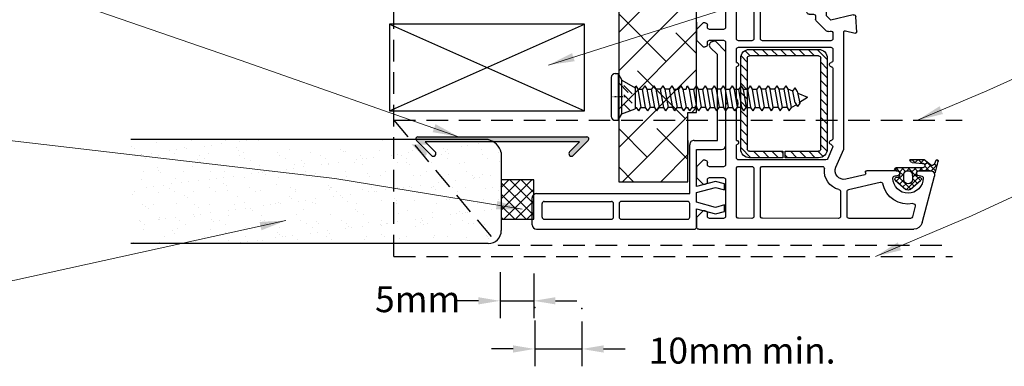
# Model space of a CAD drawing. Units: millimetres. Extents: x 1785 to 2374, y 504 to 1429.
# Drawn here: x 1983 to 2211, y 669 to 749 of the extents above; entities that cross this region are included whole.
import ezdxf

# ---------------------------------------------------------------- set-up
doc = ezdxf.new("R2010")
doc.units = ezdxf.units.MM
doc.linetypes.add('DASHED', pattern=[0.75, 0.5, -0.25])
doc.linetypes.add('STRICHPUNKT', pattern=[1, 0.5, -0.25, 0, -0.25])
doc.layers.add('Dimension', color=7, linetype='Continuous', true_color=0x0099cc)
doc.layers.add('Drawing', color=7, linetype='Continuous')
doc.styles.add('ROMANS', font='romans.shx', dxfattribs={"width": 0.8})
doc.styles.add('Romans 3', font='romans.shx', dxfattribs={"height": 6})
doc.dimstyles.new('NO FIFURE', dxfattribs={"dimtxt": 0.0001, "dimasz": 5, "dimexe": 4, "dimexo": 3, "dimgap": 1, "dimtad": 3, "dimdec": 1, "dimdsep": 46, "dimtxsty": 'ROMANS', "dimcen": 1, "dimclrd": 256, "dimclre": 256, "dimclrt": 256, "dimadec": 0, "dimazin": 0, "dimtfac": 1, "dimtdec": 1, "dimtmove": 2, "dimatfit": 3, "dimfxl": 1, "dimtolj": 1, "dimarcsym": 0})
doc.dimstyles.new('Robs 1', dxfattribs={"dimscale": 3, "dimtxt": 6, "dimasz": 2, "dimexe": 1.5, "dimexo": 1.5, "dimgap": 1.5, "dimtad": 1, "dimzin": 0, "dimdsep": 46, "dimtxsty": 'Romans 3', "dimcen": 0.09, "dimclrd": 2, "dimclre": 2, "dimclrt": 2, "dimadec": 4, "dimazin": 0, "dimtfac": 1, "dimtmove": 2, "dimatfit": 0, "dimfxl": 1, "dimtolj": 1, "dimtzin": 0, "dimlwd": 20, "dimlwe": 20, "dimarcsym": 0})

# ---------------------------------------------------------------- blocks, each defined once
blk = doc.blocks.new('*D10')
at = {"layer": 'Dimension', "lineweight": -2, "ltscale": 10}
for p, q in [((2102.42, 679.8), (2102.42, 669.21)), ((2113.31, 679.55), (2113.31, 669.21)), ((2097.42, 673.21), (2092.42, 673.21)), ((2102.42, 673.21), (2113.31, 673.21)), ((2118.31, 673.21), (2123.31, 673.21))]:
    blk.add_line(p, q, dxfattribs=at)
at = {"layer": 'Dimension', "ltscale": 10}
for points in [[(2097.42, 674.04), (2097.42, 672.37), (2102.42, 673.21)], [(2118.31, 674.04), (2118.31, 672.37), (2113.31, 673.21)]]:
    blk.add_solid(points, dxfattribs=at)
at = {"layer": 'Drawing', "color": 0, "ltscale": 10}
for p in [(2102.42, 682.8), (2113.31, 682.55), (2113.31, 673.21)]:
    blk.add_point(p, dxfattribs=at)
at = {"layer": 'Dimension', "ltscale": 10, "insert": (2107.87, 674.21), "char_height": 0.0001, "attachment_point": 5, "style": 'ROMANS'}
blk.add_mtext('\\A1;10.9', dxfattribs=at)
blk = doc.blocks.new('A$C00AA5C3D')
at = {"layer": 'Drawing', "linetype": 'Continuous'}
for p, q in [((1.58, 52.19), (12.34, 55.05)), ((13.25, 55.26), (15.72, 55.92)), ((15.73, 53.09), (13.5, 55.33)), ((15, 55.73), (13.58, 54.31)), ((15.21, 55.03), (14.61, 55.63)), ((15.92, 55.36), (15.15, 55.01)), ((16.09, 55.56), (15.73, 55.92)), ((13.59, 51.23), (13.6, 54.09)), ((13.6, 54.08), (13.59, 51.48)), ((14.29, 51.7), (13.59, 52.4)), ((14.87, 54.18), (13.6, 52.92)), ((14.61, 52.8), (13.6, 53.81)), ((14.29, 52.33), (14.28, 46.18)), ((15.49, 53.39), (14.91, 52.82)), ((14.92, 54.1), (16.1, 52.63)), ((15.49, 49.91), (15.29, 52.33)), ((16.1, 52.58), (15.34, 51.83)), ((16.1, 52.63), (16.09, 49.35)), ((0, 0.61), (0.09, 50.26)), ((5.37, 50.61), (2.96, 49.97)), ((12.01, 51.33), (9.2, 48.53)), ((9.28, 49.46), (11.39, 51.93)), ((10.79, 49.54), (10.02, 50.32)), ((11.81, 49.94), (10.67, 51.09)), ((12.07, 51.09), (11.32, 51.85)), ((11.91, 51.8), (12.04, 51.17)), ((13.02, 50.93), (12.02, 49.94)), ((14.29, 48.87), (12.19, 50.97)), ((12.33, 50.93), (13.29, 50.93)), ((12.39, 51.48), (12.39, 51.93)), ((14.29, 50.79), (13.22, 49.71)), ((14.29, 50.28), (13.53, 51.05)), ((14.29, 52.2), (13.59, 51.5)), ((16.09, 51.31), (15.31, 52.09)), ((16.09, 51.17), (15.44, 50.52)), ((16.09, 49.89), (15.44, 50.55)), ((2.59, 49.49), (2.56, 35.35)), ((11.38, 45.94), (9.28, 48.42)), ((12.09, 46.82), (9.36, 49.56)), ((10.66, 48.57), (9.84, 47.76)), ((11.44, 47.95), (10.49, 46.99)), ((12.89, 47.98), (11.13, 46.23)), ((12.59, 49.93), (11.59, 49.94)), ((11.59, 47.94), (12.59, 47.93)), ((13.43, 46.9), (12.39, 47.93)), ((14.29, 47.96), (13.26, 46.93)), ((14.29, 47.45), (13.4, 48.35)), ((14.29, 49.37), (13.54, 48.62)), ((16.09, 49.75), (15.77, 49.44)), ((11.66, 45.84), (10.37, 47.14)), ((12.03, 46.7), (11.9, 46.07)), ((13.28, 46.93), (12.33, 46.93)), ((12.38, 45.93), (12.38, 46.38)), ((14.26, 46.06), (13.55, 46.78)), ((13.58, 46.38), (13.57, 39.38)), ((13.58, 46.18), (13.58, 46.63)), ((14.28, 46.54), (13.68, 45.94)), ((9.21, 35.22), (10.92, 42.49)), ((12.65, 38.92), (11.61, 34.54)), ((13.19, 39.09), (13.02, 39.14)), ((45.87, 34.4), (45.28, 36.63)), ((45.58, 37.01), (49.09, 36.82)), ((54.04, 36.81), (57.75, 37)), ((58.07, 36.7), (58, 0.5)), ((3.06, 34.85), (8.72, 34.84)), ((49.55, 36.21), (48.34, 31.02)), ((54.48, 31.01), (53.57, 36.23)), ((2.56, 32.85), (2.53, 15.35)), ((4.06, 33.35), (3.06, 33.35)), ((8.72, 33.34), (4.06, 33.35)), ((14.36, 32.25), (18.56, 34.07)), ((18.56, 34.07), (45.58, 34.02)), ((16.05, 29.93), (16.02, 9.78)), ((18.89, 31.49), (16.35, 30.39)), ((19.49, 28.77), (18.05, 30.21)), ((39.55, 30.23), (18.55, 30.27)), ((21.61, 28.77), (20.11, 30.27)), ((37.08, 31.54), (21.04, 31.57)), ((23.73, 28.76), (22.24, 30.26)), ((25.85, 28.76), (24.36, 30.26)), ((27.98, 28.75), (26.48, 30.26)), ((30.1, 28.75), (28.6, 30.25)), ((32.22, 28.75), (30.72, 30.25)), ((34.34, 28.74), (32.84, 30.25)), ((36.46, 28.74), (34.96, 30.24)), ((38.58, 28.73), (37.09, 30.24)), ((41.56, 31.53), (39.04, 31.53)), ((41.54, 27.89), (39.21, 30.23)), ((42.02, 9.73), (42.06, 31.03)), ((43.56, 31.03), (43.53, 15.28)), ((45.27, 31.52), (44.06, 31.52)), ((45.66, 30.5), (45.75, 30.91)), ((48.16, 27.66), (45.79, 30.04)), ((48.34, 31.02), (49.34, 30.01)), ((49.34, 30.01), (53.48, 30.01)), ((53.48, 30.01), (54.48, 31.01)), ((14.53, 15.33), (14.55, 29.1)), ((16.54, 28.27), (16.53, 20.52)), ((18.04, 25.98), (16.54, 27.48)), ((18.04, 28.1), (16.83, 29.31)), ((18.03, 20.52), (18.04, 28.27)), ((18.54, 28.77), (39.54, 28.73)), ((40.04, 28.23), (40.01, 12.23)), ((41.51, 12.23), (41.54, 28.23)), ((49.15, 27.52), (48.51, 27.52)), ((51.95, 27.51), (51.15, 27.51)), ((54.31, 27.51), (53.95, 27.51)), ((54.7, 27.69), (54.66, 27.65)), ((55.53, 15.25), (55.55, 27.33)), ((18.03, 23.86), (16.54, 25.36)), ((41.54, 25.77), (40.04, 27.27)), ((41.53, 23.65), (40.04, 25.15)), ((49.65, 26.01), (49.65, 27.01)), ((50.65, 27.01), (50.65, 26.01)), ((52.45, 26.01), (52.45, 27.01)), ((53.45, 27.01), (53.45, 26)), ((18.03, 21.73), (16.53, 23.24)), ((41.53, 21.53), (40.03, 23.03)), ((58.01, 8.69), (58.01, 23.69)), ((17.12, 20.52), (16.53, 21.12)), ((16.53, 20.52), (18.03, 20.52)), ((41.53, 19.4), (40.03, 20.91)), ((16.53, 20.02), (16.51, 12.27)), ((18.03, 20.02), (16.53, 20.02)), ((18.02, 17.49), (16.53, 18.99)), ((18.03, 19.61), (17.62, 20.02)), ((18.01, 12.27), (18.03, 20.02)), ((41.52, 17.28), (40.03, 18.79)), ((18.02, 15.37), (16.52, 16.87)), ((41.52, 15.16), (40.02, 16.66)), ((3.03, 14.85), (14.03, 14.83)), ((18.02, 13.25), (16.52, 14.75)), ((41.51, 13.04), (40.02, 14.54)), ((44.03, 14.77), (55.03, 14.75)), ((2.52, 12.85), (2.52, 9.8)), ((14.02, 13.33), (3.02, 13.35)), ((14.52, 9.78), (14.52, 12.83)), ((18.86, 10.27), (16.51, 12.63)), ((39.51, 11.73), (18.51, 11.77)), ((20.99, 10.27), (19.49, 11.77)), ((23.11, 10.26), (21.61, 11.77)), ((25.23, 10.26), (23.73, 11.76)), ((27.35, 10.26), (25.85, 11.76)), ((29.47, 10.25), (27.97, 11.75)), ((31.59, 10.25), (30.1, 11.75)), ((33.71, 10.24), (32.22, 11.75)), ((35.84, 10.24), (34.34, 11.74)), ((37.96, 10.24), (36.46, 11.74)), ((40.01, 10.3), (38.58, 11.73)), ((41.23, 11.2), (40.01, 12.42)), ((43.52, 12.78), (43.52, 9.73)), ((55.02, 13.25), (44.02, 13.27)), ((55.52, 9.7), (55.52, 12.75)), ((3.02, 9.3), (14.02, 9.28)), ((16.52, 9.27), (19.52, 9.27)), ((18.51, 10.27), (39.51, 10.23)), ((20.52, 9.27), (27.83, 9.25)), ((30.2, 9.25), (37.52, 9.24)), ((38.52, 9.23), (41.52, 9.23)), ((44.02, 9.22), (55.02, 9.2)), ((29.01, 7.05), (28.71, 6.75)), ((29.31, 6.75), (29.01, 7.05)), ((2.51, 6.3), (2.5, 3.1)), ((11.41, 6.78), (3.01, 6.8)), ((11.9, 3.08), (11.91, 6.28)), ((14.41, 6.28), (14.4, 3.08)), ((28.71, 6.75), (14.91, 6.78)), ((43.11, 6.73), (29.31, 6.75)), ((43.6, 3.03), (43.61, 6.23)), ((46.11, 6.22), (46.1, 3.02)), ((55.01, 6.7), (46.61, 6.72)), ((55.5, 3), (55.51, 6.2)), ((3, 2.6), (3.7, 2.6)), ((10.9, 2.59), (11.4, 2.58)), ((14.9, 2.58), (15.4, 2.58)), ((42.6, 2.53), (43.1, 2.53)), ((46.6, 2.52), (47.1, 2.52)), ((54.3, 2.51), (55, 2.5)), ((2.7, 0.1), (0.5, 0.1)), ((4.2, 1.6), (2.7, 0.1)), ((4.2, 2.1), (4.2, 1.6)), ((10.4, 1.59), (10.4, 2.09)), ((11.9, 0.08), (10.4, 1.59)), ((14.4, 0.08), (11.9, 0.08)), ((15.9, 1.58), (14.4, 0.08)), ((15.9, 2.08), (15.9, 1.58)), ((42.1, 1.53), (42.1, 2.03)), ((43.6, 0.03), (42.1, 1.53)), ((46.1, 0.02), (43.6, 0.03)), ((47.6, 1.52), (46.1, 0.02)), ((47.6, 2.02), (47.6, 1.52)), ((53.8, 1.51), (53.8, 2.01)), ((55.3, 0), (53.8, 1.51)), ((57.5, 0), (55.3, 0))]:
    blk.add_line(p, q, dxfattribs=at)
for centre, radius, start, end in [((12.6, 54.08), 1, 359.8952, 104.896), ((13.3, 55.07), 0.2, 104.8908, 234.2024), ((12.6, 54.1), 1, 359.8952, 54.2026), ((15.4, 54.46), 0.6, 114.3644, 217.4243), ((15.8, 55.63), 0.3, 294.3651, 104.8916), ((11.89, 48.94), 3.5, 89.8952, 269.8952), ((11.89, 51.94), 0.5, 359.8952, 89.8952), ((14.79, 52.33), 0.5, 359.8952, 179.8952), ((2.09, 50.26), 2, 104.8938, 179.897), ((5.5, 50.13), 0.5, 349.444, 104.9068), ((11.62, 51.74), 0.3, 11.8912, 139.5383), ((12.34, 51.23), 0.3, 191.8928, 269.8952), ((12.99, 51.48), 0.6, 179.8952, 359.8952), ((13.29, 51.23), 0.3, 269.8952, 359.8952), ((3.09, 49.49), 0.5, 104.8933, 179.8952), ((11.89, 48.94), 6, 169.4423, 257.0374), ((9.89, 48.94), 0.8, 139.5379, 220.2531), ((11.59, 48.94), 1, 89.8952, 269.8952), ((12.59, 48.93), 1, 269.8952, 89.8952), ((16.09, 49.95), 0.6, 183.808, 269.8967), ((11.61, 46.14), 0.3, 220.254, 347.8946), ((11.88, 45.94), 0.5, 269.8952, 359.8952), ((12.33, 46.63), 0.3, 89.8952, 167.8949), ((12.98, 46.38), 0.6, 359.8952, 179.8952), ((13.28, 46.63), 0.3, 359.8952, 89.8952), ((13.93, 46.18), 0.35, 179.8952, 359.8952), ((10.43, 42.6), 0.5, 346.7512, 77.0432), ((12.94, 38.85), 0.3, 74.9037, 166.7461), ((13.27, 39.38), 0.3, 254.8722, 359.8952), ((45.57, 36.71), 0.3, 86.8836, 194.8987), ((49.07, 36.32), 0.5, 346.8938, 86.8861), ((54.07, 36.31), 0.5, 92.9043, 179.8952), ((57.77, 36.7), 0.3, 359.8952, 92.9037), ((3.06, 35.35), 0.5, 179.8952, 269.8952), ((8.72, 35.34), 0.5, 269.8952, 346.758), ((13.56, 34.08), 2, 166.7504, 293.4742), ((45.58, 34.32), 0.3, 269.8952, 14.8927), ((54.07, 36.31), 0.5, 179.8952, 189.8935), ((3.06, 32.85), 0.5, 89.8952, 179.8952), ((8.72, 32.84), 0.5, 14.3725, 89.8952), ((13.56, 34.08), 4.5, 194.3725, 275.6353), ((14.05, 29.1), 0.5, 359.8952, 95.6399), ((16.55, 29.93), 0.5, 113.4813, 179.8952), ((18.54, 28.27), 2, 89.8952, 179.8952), ((19.09, 31.03), 0.5, 13.9111, 113.4785), ((20.06, 31.27), 0.5, 193.9043, 348.3535), ((21.04, 31.07), 0.5, 89.8952, 168.3603), ((37.08, 31.04), 0.5, 11.4273, 89.8952), ((38.06, 31.24), 0.5, 191.437, 348.3535), ((39.04, 31.03), 0.5, 89.8952, 168.3603), ((39.54, 28.23), 2, 359.8952, 89.8952), ((41.56, 31.03), 0.5, 359.8952, 89.8952), ((44.06, 31.02), 0.5, 89.8952, 179.8952), ((45.26, 31.02), 0.5, 346.8938, 89.8952), ((46.14, 30.39), 0.5, 166.8906, 224.8952), ((18.54, 28.27), 0.5, 89.8952, 179.8952), ((39.54, 28.23), 0.5, 359.8952, 89.8952), ((48.51, 28.02), 0.5, 224.8952, 269.8952), ((49.15, 27.02), 0.5, 359.8952, 89.8952), ((51.15, 27.01), 0.5, 89.8952, 179.8952), ((51.95, 27.01), 0.5, 359.8952, 89.8952), ((53.95, 27.01), 0.5, 89.8952, 179.8952), ((54.31, 28.01), 0.5, 269.8952, 314.8903), ((55.05, 27.33), 0.5, 359.8952, 134.8903), ((50.15, 26.01), 0.5, 179.8952, 269.8952), ((50.15, 26.01), 0.5, 269.8952, 359.8952), ((52.95, 26), 0.5, 179.8952, 269.8952), ((52.95, 26), 0.5, 269.8952, 359.8952), ((3.03, 15.35), 0.5, 179.8952, 269.8952), ((14.03, 15.33), 0.5, 269.8952, 359.8952), ((44.03, 15.27), 0.5, 179.8952, 269.8952), ((55.03, 15.25), 0.5, 269.8952, 359.8952), ((3.02, 12.85), 0.5, 89.8952, 179.8952), ((14.02, 12.83), 0.5, 359.8952, 89.8952), ((18.51, 12.27), 2, 179.8952, 269.8952), ((18.51, 12.27), 0.5, 179.8952, 269.8952), ((39.51, 12.23), 2, 269.8987, 359.8952), ((39.51, 12.23), 0.5, 269.8952, 359.8952), ((44.02, 12.77), 0.5, 89.8952, 179.8952), ((55.02, 12.75), 0.5, 359.8952, 89.8952), ((3.02, 9.8), 0.5, 179.8952, 269.8952), ((14.02, 9.78), 0.5, 269.8952, 359.8952), ((16.52, 9.77), 0.5, 179.8952, 269.8952), ((20.02, 9.27), 0.5, 359.8952, 179.8952), ((29.01, 7.05), 2.5, 61.5388, 118.2516), ((38.02, 9.24), 0.5, 359.8952, 179.8952), ((41.52, 9.73), 0.5, 269.8952, 359.8952), ((44.02, 9.72), 0.5, 179.8952, 269.8952), ((55.02, 9.7), 0.5, 269.8952, 359.8952), ((3.01, 6.3), 0.5, 89.8952, 179.8952), ((11.41, 6.28), 0.5, 359.8952, 89.8952), ((14.91, 6.28), 0.5, 89.8952, 179.8952), ((43.11, 6.23), 0.5, 359.8952, 89.8952), ((46.61, 6.22), 0.5, 89.8952, 179.8952), ((55.01, 6.2), 0.5, 359.8952, 89.8952), ((3, 3.1), 0.5, 179.8952, 269.8952), ((3.7, 2.1), 0.5, 359.8952, 89.8952), ((10.9, 2.09), 0.5, 89.8952, 179.8952), ((11.4, 3.08), 0.5, 269.8952, 359.8952), ((14.9, 3.08), 0.5, 179.8952, 269.8952), ((15.4, 2.08), 0.5, 359.8952, 89.8952), ((42.6, 2.03), 0.5, 89.8952, 179.8952), ((43.1, 3.03), 0.5, 269.8952, 359.8952), ((46.6, 3.02), 0.5, 179.8952, 269.8952), ((47.1, 2.02), 0.5, 359.8952, 89.8952), ((54.3, 2.01), 0.5, 89.8952, 179.8952), ((55, 3), 0.5, 269.8952, 359.8952), ((0.5, 0.6), 0.5, 179.8952, 269.8952), ((57.5, 0.5), 0.5, 269.8952, 359.8952)]:
    blk.add_arc(centre, radius, start, end, dxfattribs=at)
for p in [(15.29, 52.33), (12.59, 49.93), (55.52, 12.75), (39.51, 10.23), (39.51, 10.23)]:
    blk.add_point(p, dxfattribs=at)
blk = doc.blocks.new('new flange')
for p, q in [((41.47, 43.26), (41.9, 43.41)), ((44.74, 40.96), (42.41, 43.29)), ((42.8, 40.3), (41.15, 41.95)), ((44.74, 19.36), (44.74, 40.96)), ((42.8, 20.5), (42.8, 40.3)), ((37.4, 20.5), (42.8, 20.5)), ((36.4, 8.2), (36.4, 19.5)), ((38, 18.36), (43.74, 18.36)), ((38, 9.85), (38, 18.36)), ((42.35, 11.01), (38, 9.85)), ((38, 8.45), (42.35, 9.61)), ((44.47, 10.45), (42.35, 11.01)), ((42.35, 9.61), (44.47, 9.05)), ((44.47, 9.05), (44.47, 10.45)), ((0, 1), (0, 7.2)), ((1, 8.2), (36.4, 8.2)), ((38, 6.2), (38, 8.45)), ((2.3, 2.8), (2.3, 5.9)), ((2.8, 6.4), (18.3, 6.4)), ((18.8, 2.8), (18.8, 5.9)), ((20.1, 5.9), (20.1, 2.8)), ((35.9, 6.4), (20.6, 6.4)), ((36.4, 2.8), (36.4, 5.9)), ((42.35, 5.04), (38, 6.2)), ((38, 1), (38, 4.7)), ((38, 4.7), (42.35, 3.54)), ((44.47, 5.6), (42.35, 5.04)), ((44.47, 4.1), (44.47, 5.6)), ((2.8, 2.3), (18.3, 2.3)), ((20.6, 2.3), (35.9, 2.3)), ((42.35, 3.54), (44.47, 4.1)), ((1, 0), (37, 0)), ((37, 0), (37.5, 0)), ((38, 0.5), (38, 1))]:
    blk.add_line(p, q)
for centre, radius, start, end in [((41.73, 42.5), 0.8, 108.9383, 225), ((42.06, 42.94), 0.5, 45, 108.9383), ((37.4, 19.5), 1, 90, 180), ((43.74, 19.36), 1, 270, 0), ((1, 7.2), 1, 90, 180), ((2.8, 5.9), 0.5, 90, 180), ((18.3, 5.9), 0.5, 0, 90), ((20.6, 5.9), 0.5, 90, 180), ((35.9, 5.9), 0.5, 360, 90), ((2.8, 2.8), 0.5, 180, 270), ((18.3, 2.8), 0.5, 270, 360), ((20.6, 2.8), 0.5, 180, 270), ((35.9, 2.8), 0.5, 270, 0), ((1, 1), 1, 180, 270), ((37.5, 0.5), 0.5, 270, 0.1247)]:
    blk.add_arc(centre, radius, start, end)
blk = doc.blocks.new('55mm main frame with updated flange')
at = {"rotation": 0.1047953761604451}
blk.add_blockref('A$C00AA5C3D', (121.71, 8.02), dxfattribs=at)
at = {"xscale": -1, "rotation": 270}
blk.add_blockref('new flange', (121.71, -29.88), dxfattribs=at)
blk = doc.blocks.new('*D19')
at = {"layer": 'Defpoints', "color": 0}
for p in [(2094.4, 693.91), (2102.18, 693.66), (2102.18, 684.32)]:
    blk.add_point(p, dxfattribs=at)
at = {"layer": 'Dimension', "lineweight": -2, "ltscale": 10}
for p, q in [((2094.4, 690.91), (2094.4, 680.32)), ((2102.18, 690.66), (2102.18, 680.32)), ((2089.4, 684.32), (2084.4, 684.32)), ((2094.4, 684.32), (2102.18, 684.32)), ((2107.18, 684.32), (2112.18, 684.32))]:
    blk.add_line(p, q, dxfattribs=at)
at = {"layer": 'Dimension'}
for points in [[(2089.4, 683.49), (2089.4, 685.15), (2094.4, 684.32)], [(2107.18, 685.15), (2107.18, 683.49), (2102.18, 684.32)]]:
    blk.add_solid(points, dxfattribs=at)
at = {"layer": 'Dimension', "insert": (2098.29, 685.32), "char_height": 0.0001, "attachment_point": 5, "style": 'ROMANS'}
blk.add_mtext('\\A1;7.8', dxfattribs=at)

msp = doc.modelspace()

# ---------------------------------------------------------------- hatches: boundary and pattern name
at = {"layer": 'Drawing', "linetype": 'Continuous'}
for points in [[(2112.75, 721), (2110.48, 718.73, 1), (2111.33, 717.88), (2114.79, 721.34, 0.668179), (2114.44, 722.2), (2075.44, 722.2, 0.668179), (2075.09, 721.34), (2076.06, 720.38), (2077.75, 720.38), (2077.13, 721)], [(2076.46, 717.92, 1), (2077.31, 718.77), (2075.66, 720.42), (2073.97, 720.42)]]:
    msp.add_hatch(color=256, dxfattribs=at).paths.add_polyline_path(points)

# ---------------------------------------------------------------- linework, layer by layer
for p, q in [((2163.61, 730.17), (2165.45, 731.34)), ((2163.65, 729.94), (2163.61, 730.17))]:
    msp.add_line(p, q)
at = {"layer": 'Drawing', "ltscale": 10}
for p, q in [((2121.82, 859.06), (2121.82, 711.79)), ((2139.82, 727.79), (2139.82, 859.06)), ((2139.82, 764.27), (2121.82, 746.27)), ((2139.82, 755.43), (2121.82, 737.43)), ((2132.82, 739.59), (2121.82, 750.59)), ((2068.88, 748.21), (2068.88, 728.21)), ((2113.88, 748.21), (2068.88, 748.21)), ((2068.88, 748.21), (2113.88, 728.21)), ((2068.88, 728.21), (2113.88, 748.21)), ((2113.88, 728.21), (2113.88, 748.21)), ((2139.82, 746.59), (2121.82, 728.59)), ((2139.82, 741.43), (2135.03, 746.22)), ((2139.82, 737.75), (2121.82, 719.75)), ((2137.24, 726.33), (2126.2, 737.38)), ((2123.99, 732.44), (2121.82, 734.61)), ((2068.88, 728.21), (2113.88, 728.21)), ((2139.82, 728.91), (2138.7, 727.79)), ((2139.82, 728.94), (2139.45, 729.31)), ((2137.82, 726.91), (2122.7, 711.79)), ((2137.82, 711.79), (2137.82, 727.79)), ((2137.82, 727.79), (2139.82, 727.79)), ((2128.41, 717.49), (2121.82, 724.07)), ((2137.82, 716.91), (2130.61, 724.12)), ((2137.82, 718.07), (2131.54, 711.79)), ((2125.27, 711.79), (2121.82, 715.23)), ((2121.82, 711.79), (2137.82, 711.79))]:
    msp.add_line(p, q, dxfattribs=at)
at = {"layer": 'Drawing', "linetype": 'DASHED', "ltscale": 10}
for p, q in [((2069.88, 694.57), (2069.88, 752.86)), ((2069.88, 725.99), (2201.2, 725.99)), ((2069.88, 725.99), (2093.98, 697.19)), ((2093.98, 697.19), (2198.92, 697.19)), ((2069.88, 694.57), (2198.92, 694.57))]:
    msp.add_line(p, q, dxfattribs=at)
at = {"layer": 'Drawing', "linetype": 'Continuous'}
for p, q in [((2139.82, 748.66), (2139.82, 746.16)), ((2091.69, 721.53), (2009.09, 721.53)), ((2031.01, 721.32), (2031.01, 721.32)), ((2035.73, 721.28), (2035.73, 721.28)), ((2038.69, 721.28), (2038.69, 721.28)), ((2067.22, 721.36), (2067.22, 721.36)), ((2078.55, 717.88), (2075.09, 721.34)), ((2075.44, 722.2), (2114.44, 722.2)), ((2090.86, 721.5), (2090.86, 721.5)), ((2114.79, 721.34), (2111.33, 717.88)), ((2137.82, 721.36), (2137.82, 718.06)), ((2009.28, 719.97), (2009.28, 719.97)), ((2009.83, 719.47), (2009.83, 719.47)), ((2015.06, 720.93), (2015.06, 720.93)), ((2019.58, 719.15), (2019.58, 719.15)), ((2021.46, 719.71), (2021.46, 719.71)), ((2022.02, 719.47), (2022.02, 719.47)), ((2023.16, 721.22), (2023.16, 721.22)), ((2026.1, 720.01), (2026.1, 720.01)), ((2027.66, 720.21), (2027.66, 720.21)), ((2030.1, 720.53), (2030.1, 720.53)), ((2033.47, 719.6), (2033.47, 719.6)), ((2034.02, 719.1), (2034.02, 719.1)), ((2034.17, 721.07), (2034.17, 721.07)), ((2045.65, 719.34), (2045.65, 719.34)), ((2057.65, 719.24), (2057.65, 719.24)), ((2066.55, 718.96), (2066.55, 718.96)), ((2069.83, 718.97), (2069.83, 718.97)), ((2077.13, 721), (2079.4, 718.73)), ((2112.75, 721), (2077.13, 721)), ((2077.32, 718.98), (2077.32, 718.98)), ((2078.88, 719.19), (2078.88, 719.19)), ((2081.32, 719.51), (2081.32, 719.51)), ((2082.33, 719.22), (2082.33, 719.22)), ((2085.39, 720.05), (2085.39, 720.05)), ((2086.95, 720.25), (2086.95, 720.25)), ((2089.39, 720.57), (2089.39, 720.57)), ((2090.18, 719.32), (2090.18, 719.32)), ((2091.41, 720.99), (2091.41, 720.99)), ((2110.48, 718.73), (2112.75, 721)), ((2009.95, 717.88), (2009.95, 717.88)), ((2011.44, 718.15), (2011.44, 718.15)), ((2011.51, 718.09), (2011.51, 718.09)), ((2012.44, 717.07), (2012.44, 717.07)), ((2013.95, 718.41), (2013.95, 718.41)), ((2015.51, 717.87), (2015.51, 717.87)), ((2016.77, 717.06), (2016.77, 717.06)), ((2018.02, 718.94), (2018.02, 718.94)), ((2019.29, 718.25), (2019.29, 718.25)), ((2024.45, 716.97), (2024.45, 716.97)), ((2024.85, 717.89), (2024.85, 717.89)), ((2026.11, 717.08), (2026.11, 717.08)), ((2026.97, 718.22), (2026.97, 718.22)), ((2034.19, 717.9), (2034.19, 717.9)), ((2035.07, 718.51), (2035.07, 718.51)), ((2035.46, 717.1), (2035.46, 717.1)), ((2036.63, 716.71), (2036.63, 716.71)), ((2042.92, 718.61), (2042.92, 718.61)), ((2043.53, 717.92), (2043.53, 717.92)), ((2044.8, 717.11), (2044.8, 717.11)), ((2050.6, 718.57), (2050.6, 718.57)), ((2052.88, 717.94), (2052.88, 717.94)), ((2054.14, 717.13), (2054.14, 717.13)), ((2058.21, 718.73), (2058.21, 718.73)), ((2058.7, 718.86), (2058.7, 718.86)), ((2061.17, 716.86), (2061.17, 716.86)), ((2062.22, 717.95), (2062.22, 717.95)), ((2062.73, 717.06), (2062.73, 717.06)), ((2063.48, 717.15), (2063.48, 717.15)), ((2065.17, 717.38), (2065.17, 717.38)), ((2069.24, 717.92), (2069.24, 717.92)), ((2070.8, 718.13), (2070.8, 718.13)), ((2071.56, 717.97), (2071.56, 717.97)), ((2072.83, 717.16), (2072.83, 717.16)), ((2073.24, 718.45), (2073.24, 718.45)), ((2074.23, 718.93), (2074.23, 718.93)), ((2080.9, 717.99), (2080.9, 717.99)), ((2081.84, 718.87), (2081.84, 718.87)), ((2082.17, 717.18), (2082.17, 717.18)), ((2082.39, 718.36), (2082.39, 718.36)), ((2090.25, 718), (2090.25, 718)), ((2091.51, 717.2), (2091.51, 717.2)), ((2094.02, 718.6), (2094.02, 718.6)), ((2094.69, 718.53), (2094.69, 700.53)), ((2015.25, 715.15), (2015.25, 715.15)), ((2023.35, 715.44), (2023.35, 715.44)), ((2025, 716.46), (2025, 716.46)), ((2031.2, 715.54), (2031.2, 715.54)), ((2038.88, 715.5), (2038.88, 715.5)), ((2045.01, 714.73), (2045.01, 714.73)), ((2046.58, 714.94), (2046.58, 714.94)), ((2046.98, 715.79), (2046.98, 715.79)), ((2048.63, 716.6), (2048.63, 716.6)), ((2049.01, 715.26), (2049.01, 715.26)), ((2049.19, 716.1), (2049.19, 716.1)), ((2053.09, 715.79), (2053.09, 715.79)), ((2054.65, 716), (2054.65, 716)), ((2054.83, 715.9), (2054.83, 715.9)), ((2057.09, 716.32), (2057.09, 716.32)), ((2060.82, 716.34), (2060.82, 716.34)), ((2062.51, 715.86), (2062.51, 715.86)), ((2070.61, 716.15), (2070.61, 716.15)), ((2072.82, 716.23), (2072.82, 716.23)), ((2073.37, 715.73), (2073.37, 715.73)), ((2078.46, 716.25), (2078.46, 716.25)), ((2085, 715.97), (2085, 715.97)), ((2086.14, 716.21), (2086.14, 716.21)), ((2094.24, 716.51), (2094.24, 716.51)), ((2011.63, 712.37), (2011.63, 712.37)), ((2011.98, 714.14), (2011.98, 714.14)), ((2015.43, 714.34), (2015.43, 714.34)), ((2015.98, 713.83), (2015.98, 713.83)), ((2019.48, 712.47), (2019.48, 712.47)), ((2021.33, 714.16), (2021.33, 714.16)), ((2027.16, 712.44), (2027.16, 712.44)), ((2027.61, 714.07), (2027.61, 714.07)), ((2028.86, 712.6), (2028.86, 712.6)), ((2030.43, 712.81), (2030.43, 712.81)), ((2030.67, 714.18), (2030.67, 714.18)), ((2032.86, 713.13), (2032.86, 713.13)), ((2035.26, 712.73), (2035.26, 712.73)), ((2036.94, 713.67), (2036.94, 713.67)), ((2038.5, 713.87), (2038.5, 713.87)), ((2039.62, 713.97), (2039.62, 713.97)), ((2040.01, 714.19), (2040.01, 714.19)), ((2040.17, 713.46), (2040.17, 713.46)), ((2040.94, 714.19), (2040.94, 714.19)), ((2043.11, 712.83), (2043.11, 712.83)), ((2049.35, 714.21), (2049.35, 714.21)), ((2050.79, 712.79), (2050.79, 712.79)), ((2051.8, 713.7), (2051.8, 713.7)), ((2058.7, 714.23), (2058.7, 714.23)), ((2058.89, 713.08), (2058.89, 713.08)), ((2063.8, 713.6), (2063.8, 713.6)), ((2064.35, 713.09), (2064.35, 713.09)), ((2066.74, 713.18), (2066.74, 713.18)), ((2068.04, 714.25), (2068.04, 714.25)), ((2074.42, 713.15), (2074.42, 713.15)), ((2075.98, 713.34), (2075.98, 713.34)), ((2077.38, 714.26), (2077.38, 714.26)), ((2082.52, 713.44), (2082.52, 713.44)), ((2086.72, 714.28), (2086.72, 714.28)), ((2087.99, 713.23), (2087.99, 713.23)), ((2088.16, 712.64), (2088.16, 712.64)), ((2088.54, 712.73), (2088.54, 712.73)), ((2089.72, 712.85), (2089.72, 712.85)), ((2090.37, 713.54), (2090.37, 713.54)), ((2092.16, 713.17), (2092.16, 713.17)), ((2102.2, 712.23), (2094.69, 712.23)), ((2094.69, 712.23), (2094.69, 703.16)), ((2094.69, 710.51), (2096.42, 712.23)), ((2094.69, 707.86), (2099.07, 712.23)), ((2094.69, 705.21), (2101.72, 712.23)), ((2102.2, 706.7), (2096.67, 712.23)), ((2102.2, 709.36), (2099.32, 712.23)), ((2102.2, 712.01), (2101.97, 712.23)), ((2102.2, 703.16), (2102.2, 712.23)), ((2012.71, 710.48), (2012.71, 710.48)), ((2014.27, 710.68), (2014.27, 710.68)), ((2016.71, 711), (2016.71, 711)), ((2017.93, 710.36), (2017.93, 710.36)), ((2018.59, 711.44), (2018.59, 711.44)), ((2020.79, 711.54), (2020.79, 711.54)), ((2022.35, 711.75), (2022.35, 711.75)), ((2024.79, 712.07), (2024.79, 712.07)), ((2027.27, 710.37), (2027.27, 710.37)), ((2030.6, 711.34), (2030.6, 711.34)), ((2031.15, 710.83), (2031.15, 710.83)), ((2036.61, 710.39), (2036.61, 710.39)), ((2042.78, 711.07), (2042.78, 711.07)), ((2045.96, 710.41), (2045.96, 710.41)), ((2047.17, 710.01), (2047.17, 710.01)), ((2054.78, 710.97), (2054.78, 710.97)), ((2055.02, 710.11), (2055.02, 710.11)), ((2055.3, 710.42), (2055.3, 710.42)), ((2055.34, 710.46), (2055.34, 710.46)), ((2062.69, 710.08), (2062.69, 710.08)), ((2064.64, 710.44), (2064.64, 710.44)), ((2066.96, 710.7), (2066.96, 710.7)), ((2067.93, 709.98), (2067.93, 709.98)), ((2070.8, 710.37), (2070.8, 710.37)), ((2072.01, 710.52), (2072.01, 710.52)), ((2073.57, 710.72), (2073.57, 710.72)), ((2073.98, 710.46), (2073.98, 710.46)), ((2076.01, 711.04), (2076.01, 711.04)), ((2078.65, 710.47), (2078.65, 710.47)), ((2078.97, 710.6), (2078.97, 710.6)), ((2079.52, 710.09), (2079.52, 710.09)), ((2080.08, 711.58), (2080.08, 711.58)), ((2081.64, 711.79), (2081.64, 711.79)), ((2083.33, 710.47), (2083.33, 710.47)), ((2084.08, 712.11), (2084.08, 712.11)), ((2086.32, 710.43), (2086.32, 710.43)), ((2091.15, 710.33), (2091.15, 710.33)), ((2092.67, 710.49), (2092.67, 710.49)), ((2094.43, 710.73), (2094.43, 710.73)), ((2102.2, 704.05), (2094.69, 711.56)), ((2095.3, 703.16), (2102.2, 710.06)), ((2009.57, 708.81), (2009.57, 708.81)), ((2009.85, 709.53), (2009.85, 709.53)), ((2015.44, 709.37), (2015.44, 709.37)), ((2019.19, 709.55), (2019.19, 709.55)), ((2021.58, 708.7), (2021.58, 708.7)), ((2022.13, 708.2), (2022.13, 708.2)), ((2023.54, 709.66), (2023.54, 709.66)), ((2028.54, 709.57), (2028.54, 709.57)), ((2031.39, 709.76), (2031.39, 709.76)), ((2033.76, 708.44), (2033.76, 708.44)), ((2037.88, 709.58), (2037.88, 709.58)), ((2039.07, 709.72), (2039.07, 709.72)), ((2045.76, 708.33), (2045.76, 708.33)), ((2046.32, 707.83), (2046.32, 707.83)), ((2047.22, 709.6), (2047.22, 709.6)), ((2051.78, 707.85), (2051.78, 707.85)), ((2055.86, 708.39), (2055.86, 708.39)), ((2056.56, 709.62), (2056.56, 709.62)), ((2057.42, 708.6), (2057.42, 708.6)), ((2057.95, 708.07), (2057.95, 708.07)), ((2059.86, 708.92), (2059.86, 708.92)), ((2063.93, 709.45), (2063.93, 709.45)), ((2065.49, 709.66), (2065.49, 709.66)), ((2065.91, 709.64), (2065.91, 709.64)), ((2069.95, 707.97), (2069.95, 707.97)), ((2075.25, 709.65), (2075.25, 709.65)), ((2082.13, 707.7), (2082.13, 707.7)), ((2082.71, 707.66), (2082.71, 707.66)), ((2084.59, 709.67), (2084.59, 709.67)), ((2090.56, 707.76), (2090.56, 707.76)), ((2093.93, 709.69), (2093.93, 709.69)), ((2094.14, 707.6), (2094.14, 707.6)), ((2100.44, 703.16), (2094.69, 708.91)), ((2011.82, 706.59), (2011.82, 706.59)), ((2012.56, 706.07), (2012.56, 706.07)), ((2013.11, 705.56), (2013.11, 705.56)), ((2014.41, 706.63), (2014.41, 706.63)), ((2019.67, 706.69), (2019.67, 706.69)), ((2023.75, 706.65), (2023.75, 706.65)), ((2024.74, 705.8), (2024.74, 705.8)), ((2027.34, 706.65), (2027.34, 706.65)), ((2033.09, 706.67), (2033.09, 706.67)), ((2033.19, 705.41), (2033.19, 705.41)), ((2035.45, 706.95), (2035.45, 706.95)), ((2035.63, 705.73), (2035.63, 705.73)), ((2036.75, 705.7), (2036.75, 705.7)), ((2039.71, 706.26), (2039.71, 706.26)), ((2041.27, 706.47), (2041.27, 706.47)), ((2042.43, 706.68), (2042.43, 706.68)), ((2043.3, 707.05), (2043.3, 707.05)), ((2043.71, 706.79), (2043.71, 706.79)), ((2047.78, 707.33), (2047.78, 707.33)), ((2048.93, 705.44), (2048.93, 705.44)), ((2049.34, 707.53), (2049.34, 707.53)), ((2050.97, 707.01), (2050.97, 707.01)), ((2051.78, 706.7), (2051.78, 706.7)), ((2059.08, 707.3), (2059.08, 707.3)), ((2060.93, 705.33), (2060.93, 705.33)), ((2061.12, 706.72), (2061.12, 706.72)), ((2066.93, 707.4), (2066.93, 707.4)), ((2070.46, 706.73), (2070.46, 706.73)), ((2070.5, 707.46), (2070.5, 707.46)), ((2074.6, 707.37), (2074.6, 707.37)), ((2079.8, 706.75), (2079.8, 706.75)), ((2089.15, 706.77), (2089.15, 706.77)), ((2092.48, 705.45), (2092.48, 705.45)), ((2094.69, 707.09), (2094.69, 707.09)), ((2097.79, 703.16), (2094.69, 706.25)), ((2097.95, 703.16), (2102.2, 707.41)), ((2015.48, 703.08), (2015.48, 703.08)), ((2015.62, 703.59), (2015.62, 703.59)), ((2015.72, 703.17), (2015.72, 703.17)), ((2017.04, 703.28), (2017.04, 703.28)), ((2019.48, 703.6), (2019.48, 703.6)), ((2023.55, 704.14), (2023.55, 704.14)), ((2023.73, 703.88), (2023.73, 703.88)), ((2025.12, 704.34), (2025.12, 704.34)), ((2027.55, 704.66), (2027.55, 704.66)), ((2027.73, 703.07), (2027.73, 703.07)), ((2031.58, 703.98), (2031.58, 703.98)), ((2031.63, 705.2), (2031.63, 705.2)), ((2037.3, 705.19), (2037.3, 705.19)), ((2039.25, 703.94), (2039.25, 703.94)), ((2047.36, 704.23), (2047.36, 704.23)), ((2055.21, 704.33), (2055.21, 704.33)), ((2061.48, 704.83), (2061.48, 704.83)), ((2062.88, 704.3), (2062.88, 704.3)), ((2070.99, 704.59), (2070.99, 704.59)), ((2073.11, 705.07), (2073.11, 705.07)), ((2074.77, 703.11), (2074.77, 703.11)), ((2076.33, 703.32), (2076.33, 703.32)), ((2078.77, 703.64), (2078.77, 703.64)), ((2078.84, 704.69), (2078.84, 704.69)), ((2082.85, 704.18), (2082.85, 704.18)), ((2084.41, 704.38), (2084.41, 704.38)), ((2085.12, 704.96), (2085.12, 704.96)), ((2085.67, 704.46), (2085.67, 704.46)), ((2086.51, 704.65), (2086.51, 704.65)), ((2086.85, 704.7), (2086.85, 704.7)), ((2090.92, 705.24), (2090.92, 705.24)), ((2094.62, 704.94), (2094.62, 704.94)), ((2095.13, 703.16), (2094.69, 703.6)), ((2094.69, 703.16), (2102.2, 703.16)), ((2100.6, 703.16), (2102.2, 704.76)), ((2011.01, 702.83), (2011.01, 702.83)), ((2011.4, 702.54), (2011.4, 702.54)), ((2012.01, 700.81), (2012.01, 700.81)), ((2012.27, 702.02), (2012.27, 702.02)), ((2019.86, 700.91), (2019.86, 700.91)), ((2020.35, 702.84), (2020.35, 702.84)), ((2021.62, 702.04), (2021.62, 702.04)), ((2027.53, 700.87), (2027.53, 700.87)), ((2028.28, 702.56), (2028.28, 702.56)), ((2029.69, 702.86), (2029.69, 702.86)), ((2030.96, 702.05), (2030.96, 702.05)), ((2035.64, 701.17), (2035.64, 701.17)), ((2039.04, 702.88), (2039.04, 702.88)), ((2039.91, 702.8), (2039.91, 702.8)), ((2040.3, 702.07), (2040.3, 702.07)), ((2043.49, 701.27), (2043.49, 701.27)), ((2048.38, 702.89), (2048.38, 702.89)), ((2049.64, 702.09), (2049.64, 702.09)), ((2051.16, 701.23), (2051.16, 701.23)), ((2051.91, 702.7), (2051.91, 702.7)), ((2052.47, 702.19), (2052.47, 702.19)), ((2057.72, 702.91), (2057.72, 702.91)), ((2058.62, 700.99), (2058.62, 700.99)), ((2058.99, 702.11), (2058.99, 702.11)), ((2059.27, 701.52), (2059.27, 701.52)), ((2060.18, 701.19), (2060.18, 701.19)), ((2062.62, 701.51), (2062.62, 701.51)), ((2064.09, 702.43), (2064.09, 702.43)), ((2066.7, 702.05), (2066.7, 702.05)), ((2067.06, 702.93), (2067.06, 702.93)), ((2067.12, 701.62), (2067.12, 701.62)), ((2068.26, 702.26), (2068.26, 702.26)), ((2068.33, 702.12), (2068.33, 702.12)), ((2070.7, 702.58), (2070.7, 702.58)), ((2074.79, 701.58), (2074.79, 701.58)), ((2076.1, 702.33), (2076.1, 702.33)), ((2076.41, 702.95), (2076.41, 702.95)), ((2076.65, 701.83), (2076.65, 701.83)), ((2077.67, 702.14), (2077.67, 702.14)), ((2082.9, 701.88), (2082.9, 701.88)), ((2085.75, 702.96), (2085.75, 702.96)), ((2087.01, 702.16), (2087.01, 702.16)), ((2088.28, 702.07), (2088.28, 702.07)), ((2090.75, 701.98), (2090.75, 701.98)), ((2016.83, 699.12), (2016.83, 699.12)), ((2018.71, 700.44), (2018.71, 700.44)), ((2019.26, 699.93), (2019.26, 699.93)), ((2026.17, 699.14), (2026.17, 699.14)), ((2030.89, 700.17), (2030.89, 700.17)), ((2035.51, 699.15), (2035.51, 699.15)), ((2042.47, 698.86), (2042.47, 698.86)), ((2042.89, 700.07), (2042.89, 700.07)), ((2043.45, 699.56), (2043.45, 699.56)), ((2044.03, 699.07), (2044.03, 699.07)), ((2044.86, 699.17), (2044.86, 699.17)), ((2046.47, 699.39), (2046.47, 699.39)), ((2050.55, 699.92), (2050.55, 699.92)), ((2052.11, 700.13), (2052.11, 700.13)), ((2054.2, 699.19), (2054.2, 699.19)), ((2054.55, 700.45), (2054.55, 700.45)), ((2055.08, 699.8), (2055.08, 699.8)), ((2055.4, 698.55), (2055.4, 698.55)), ((2063.07, 698.52), (2063.07, 698.52)), ((2063.54, 699.2), (2063.54, 699.2)), ((2067.08, 699.7), (2067.08, 699.7)), ((2067.63, 699.19), (2067.63, 699.19)), ((2071.18, 698.81), (2071.18, 698.81)), ((2072.88, 699.22), (2072.88, 699.22)), ((2079.03, 698.91), (2079.03, 698.91)), ((2079.26, 699.43), (2079.26, 699.43)), ((2082.23, 699.24), (2082.23, 699.24)), ((2086.7, 698.87), (2086.7, 698.87)), ((2091.27, 699.33), (2091.27, 699.33)), ((2091.57, 699.26), (2091.57, 699.26)), ((2091.82, 698.82), (2091.82, 698.82)), ((2091.69, 697.53), (2009.09, 697.53)), ((2009.69, 697.8), (2009.69, 697.8)), ((2015.81, 697.81), (2015.81, 697.81)), ((2021.87, 697.54), (2021.87, 697.54)), ((2023.92, 698.1), (2023.92, 698.1)), ((2031.77, 698.2), (2031.77, 698.2)), ((2034.4, 697.8), (2034.4, 697.8)), ((2035.96, 698), (2035.96, 698)), ((2038.4, 698.32), (2038.4, 698.32)), ((2039.44, 698.16), (2039.44, 698.16)), ((2047.55, 698.45), (2047.55, 698.45))]:
    msp.add_line(p, q, dxfattribs=at)
at = {"layer": 'Drawing'}
for p, q in [((2120.11, 735.89), (2120.11, 731.39)), ((2121.03, 736.79), (2121.66, 736.79)), ((2121.66, 736.79), (2121.66, 725.99)), ((2121.66, 736.79), (2122.53, 735.29)), ((2122.53, 735.29), (2125.61, 733.47)), ((2122.53, 727.49), (2122.53, 735.29)), ((2124.91, 732.07), (2122.99, 733.99)), ((2125.61, 733.47), (2125.78, 733.95)), ((2125.61, 733.47), (2125.61, 728.67)), ((2125.78, 733.95), (2126.25, 733.18)), ((2126.25, 733.18), (2127.33, 733.18)), ((2126.25, 733.18), (2126.97, 728.98)), ((2127.86, 733.95), (2127.33, 733.18)), ((2128.05, 728.98), (2127.33, 733.18)), ((2127.86, 733.95), (2128.33, 733.18)), ((2128.33, 733.18), (2129.41, 733.18)), ((2128.33, 733.18), (2129.06, 728.98)), ((2129.94, 733.95), (2129.41, 733.18)), ((2130.14, 728.98), (2129.41, 733.18)), ((2129.94, 733.95), (2130.41, 733.18)), ((2131.49, 733.18), (2130.41, 733.18)), ((2130.41, 733.18), (2131.14, 728.98)), ((2132.03, 733.95), (2131.49, 733.18)), ((2132.22, 728.98), (2131.49, 733.18)), ((2132.03, 733.95), (2132.5, 733.18)), ((2133.58, 733.18), (2132.5, 733.18)), ((2132.5, 733.18), (2133.22, 728.98)), ((2134.11, 733.95), (2133.58, 733.18)), ((2134.3, 728.98), (2133.58, 733.18)), ((2134.11, 733.95), (2134.58, 733.18)), ((2134.58, 733.18), (2135.66, 733.18)), ((2134.58, 733.18), (2135.3, 728.98)), ((2136.19, 733.95), (2135.66, 733.18)), ((2136.38, 728.98), (2135.66, 733.18)), ((2136.19, 733.95), (2136.66, 733.18)), ((2136.66, 733.18), (2137.39, 733.18)), ((2136.66, 733.18), (2137.38, 728.98)), ((2137.39, 733.18), (2137.62, 733.95)), ((2137.62, 733.95), (2138.09, 733.18)), ((2138.09, 733.18), (2139.17, 733.18)), ((2138.09, 733.18), (2138.81, 728.98)), ((2139.7, 733.95), (2139.17, 733.18)), ((2139.89, 728.98), (2139.17, 733.18)), ((2139.7, 733.95), (2140.17, 733.18)), ((2140.17, 733.18), (2141.25, 733.18)), ((2140.17, 733.18), (2140.9, 728.98)), ((2141.79, 733.95), (2141.25, 733.18)), ((2141.98, 728.98), (2141.25, 733.18)), ((2141.79, 733.95), (2142.25, 733.18)), ((2143.33, 733.18), (2142.25, 733.18)), ((2142.25, 733.18), (2142.98, 728.98)), ((2143.87, 733.95), (2143.33, 733.18)), ((2144.06, 728.98), (2143.33, 733.18)), ((2143.87, 733.95), (2144.34, 733.18)), ((2145.42, 733.18), (2144.34, 733.18)), ((2144.34, 733.18), (2145.06, 728.98)), ((2145.95, 733.95), (2145.42, 733.18)), ((2146.14, 728.98), (2145.42, 733.18)), ((2145.95, 733.95), (2146.42, 733.18)), ((2146.42, 733.18), (2147.5, 733.18)), ((2146.42, 733.18), (2147.14, 728.98)), ((2148.03, 733.95), (2147.5, 733.18)), ((2148.22, 728.98), (2147.5, 733.18)), ((2148.03, 733.95), (2148.5, 733.18)), ((2148.5, 733.18), (2149.58, 733.18)), ((2148.5, 733.18), (2149.22, 728.98)), ((2150.11, 733.95), (2149.58, 733.18)), ((2150.3, 728.98), (2149.58, 733.18)), ((2150.11, 733.95), (2150.58, 733.18)), ((2150.58, 733.18), (2151.66, 733.18)), ((2150.58, 733.18), (2151.31, 728.98)), ((2152.2, 733.95), (2151.66, 733.18)), ((2152.39, 728.98), (2151.66, 733.18)), ((2152.2, 733.95), (2152.67, 733.18)), ((2152.67, 733.18), (2153.75, 733.18)), ((2152.67, 733.18), (2153.39, 728.98)), ((2154.28, 733.95), (2153.75, 733.18)), ((2154.47, 728.98), (2153.75, 733.18)), ((2154.28, 733.95), (2154.75, 733.18)), ((2155.83, 733.18), (2154.75, 733.18)), ((2154.75, 733.18), (2155.47, 728.98)), ((2155.83, 733.18), (2156.36, 733.95)), ((2156.55, 728.98), (2155.83, 733.18)), ((2156.36, 733.95), (2156.83, 733.18)), ((2157.91, 733.18), (2156.83, 733.18)), ((2157.55, 728.98), (2156.83, 733.18)), ((2157.92, 733.18), (2158.45, 733.95)), ((2157.92, 733.18), (2158.64, 728.98)), ((2158.92, 733.18), (2158.45, 733.95)), ((2160, 733.18), (2158.92, 733.18)), ((2159.64, 728.98), (2158.92, 733.18)), ((2160, 733.18), (2160.54, 733.95)), ((2160, 733.18), (2160.73, 728.98)), ((2161.01, 733.18), (2160.54, 733.95)), ((2162.09, 732.68), (2161, 733.18)), ((2161.73, 728.98), (2161.01, 733.18)), ((2162.09, 732.68), (2162.63, 733.46)), ((2162.62, 729.99), (2162.09, 732.68)), ((2163.09, 732.68), (2162.63, 733.46)), ((2163.09, 732.68), (2163.65, 729.94)), ((2120.11, 731.39), (2120.11, 726.89)), ((2124.91, 729.95), (2122.99, 731.87)), ((2163.18, 732.25), (2165.45, 731.34)), ((2122.53, 727.49), (2125.61, 728.67)), ((2124.49, 728.24), (2122.99, 729.75)), ((2125.61, 728.96), (2125.97, 728.98)), ((2126.44, 728.2), (2125.97, 728.98)), ((2126.44, 728.2), (2126.97, 728.98)), ((2126.97, 728.98), (2128.05, 728.98)), ((2128.52, 728.2), (2128.05, 728.98)), ((2128.52, 728.2), (2129.06, 728.98)), ((2130.14, 728.98), (2129.06, 728.98)), ((2130.6, 728.2), (2130.14, 728.98)), ((2130.6, 728.2), (2131.14, 728.98)), ((2131.14, 728.98), (2132.22, 728.98)), ((2132.69, 728.2), (2132.22, 728.98)), ((2132.69, 728.2), (2133.22, 728.98)), ((2134.3, 728.98), (2133.22, 728.98)), ((2134.77, 728.2), (2134.3, 728.98)), ((2134.77, 728.2), (2135.3, 728.98)), ((2135.3, 728.98), (2136.38, 728.98)), ((2136.85, 728.2), (2136.38, 728.98)), ((2136.85, 728.2), (2137.38, 728.98)), ((2137.45, 728.96), (2137.81, 728.98)), ((2138.28, 728.2), (2137.81, 728.98)), ((2138.28, 728.2), (2138.81, 728.98)), ((2138.81, 728.98), (2139.89, 728.98)), ((2140.36, 728.2), (2139.89, 728.98)), ((2140.36, 728.2), (2140.9, 728.98)), ((2141.98, 728.98), (2140.9, 728.98)), ((2142.44, 728.2), (2141.98, 728.98)), ((2142.44, 728.2), (2142.98, 728.98)), ((2142.98, 728.98), (2144.06, 728.98)), ((2144.53, 728.2), (2144.06, 728.98)), ((2144.53, 728.2), (2145.06, 728.98)), ((2146.14, 728.98), (2145.06, 728.98)), ((2146.61, 728.2), (2146.14, 728.98)), ((2146.61, 728.2), (2147.14, 728.98)), ((2147.14, 728.98), (2148.22, 728.98)), ((2148.69, 728.2), (2148.22, 728.98)), ((2148.69, 728.2), (2149.22, 728.98)), ((2150.3, 728.98), (2149.22, 728.98)), ((2150.77, 728.2), (2150.3, 728.98)), ((2150.77, 728.2), (2151.31, 728.98)), ((2151.31, 728.98), (2152.39, 728.98)), ((2152.86, 728.2), (2152.39, 728.98)), ((2152.86, 728.2), (2153.39, 728.98)), ((2153.39, 728.98), (2154.47, 728.98)), ((2154.94, 728.2), (2154.47, 728.98)), ((2154.94, 728.2), (2155.47, 728.98)), ((2155.47, 728.98), (2156.55, 728.98)), ((2156.55, 728.98), (2157.02, 728.2)), ((2157.55, 728.98), (2157.02, 728.2)), ((2158.63, 728.98), (2157.55, 728.98)), ((2158.64, 728.98), (2159.11, 728.2)), ((2159.11, 728.2), (2159.64, 728.98)), ((2160.72, 728.98), (2159.64, 728.98)), ((2160.73, 728.98), (2161.2, 728.2)), ((2161.2, 728.2), (2161.73, 728.98)), ((2162.88, 729.55), (2161.73, 728.98)), ((2162.62, 729.99), (2163.12, 729.16)), ((2163.65, 729.94), (2163.12, 729.16)), ((2121.03, 725.99), (2121.66, 725.99)), ((2121.66, 725.99), (2122.53, 727.49))]:
    msp.add_line(p, q, dxfattribs=at)
at = {"layer": 'Drawing', "linetype": 'STRICHPUNKT'}
msp.add_line((2123.52, 731.43), (2120.11, 731.43), dxfattribs=at)
at = {"layer": 'Drawing'}
for centre, start, end in [((2121.01, 735.89), 90, 180), ((2121.01, 726.89), 180, 270)]:
    msp.add_arc(centre, 0.9, start, end, dxfattribs=at)
at = {"layer": 'Drawing', "linetype": 'Continuous'}
for centre, radius, start, end in [((2075.44, 721.7), 0.5, 90, 225), ((2090.72, 717.56), 4.08, 13.7147, 76.2853), ((2114.44, 721.7), 0.5, 315, 90), ((2078.98, 718.3), 0.6, 225, 45), ((2110.91, 718.3), 0.6, 135, 315), ((2091.69, 700.53), 3, 270, 0)]:
    msp.add_arc(centre, radius, start, end, dxfattribs=at)

# ---------------------------------------------------------------- block references
at = {"xscale": -1, "rotation": 270}
msp.add_blockref('55mm main frame with updated flange', (2131.7, 579.15), dxfattribs=at)

# ---------------------------------------------------------------- texts
at = {"layer": 'Dimension', "char_height": 8, "width": 146.5178, "attachment_point": 1}
for s, insert in [('{\\H0.75x;\\fArial|b0|i0|c0|p34;5mm}', (2065.52, 687.7)), ('{\\H0.75x;\\fArial|b0|i0|c0|p34;10mm min. }', (2128.75, 675.83))]:
    msp.add_mtext(s, dxfattribs=dict(at, insert=insert))

# ---------------------------------------------------------------- dimensions: what is measured, and where the dimension line sits
at = {"layer": 'Dimension', "ltscale": 10}
for base, p1, p2, picture, middle in [((2102.18, 684.32), (2094.4, 693.91), (2102.18, 693.66), '*D19', (2098.29, 685.32)), ((2113.31, 673.21), (2102.42, 682.8), (2113.31, 682.55), '*D10', (2107.87, 674.21))]:
    dim = msp.add_linear_dim(base=base, p1=p1, p2=p2, dimstyle='NO FIFURE', dxfattribs=at)
    dim.commit()
    dim.dimension.update_dxf_attribs({"geometry": picture, "text_midpoint": middle})

# ---------------------------------------------------------------- leaders
at = {"layer": 'Dimension', "linetype": 'Continuous'}
for points in [[(2084.82, 722.2), (2034.38, 739.85), (1936.57, 773.66)], [(2105.62, 738.75), (2201.78, 769.32), (2209.7, 772.13)], [(2190.84, 725.99), (2206.91, 732.83), (2213.89, 735.97)], [(2099.54, 705.46), (2056.2, 712.55), (1934.32, 726.8)], [(2181.17, 694.57), (2203.34, 703.93), (2213.66, 708.69)], [(2044.91, 702.85), (1982.28, 689.07), (1925.59, 679.23)]]:
    msp.add_leader(points, dimstyle='Robs 1', override={"dimtad": 0, "dimclrd": 256}, dxfattribs=at)

doc.saveas('drawing.dxf')
